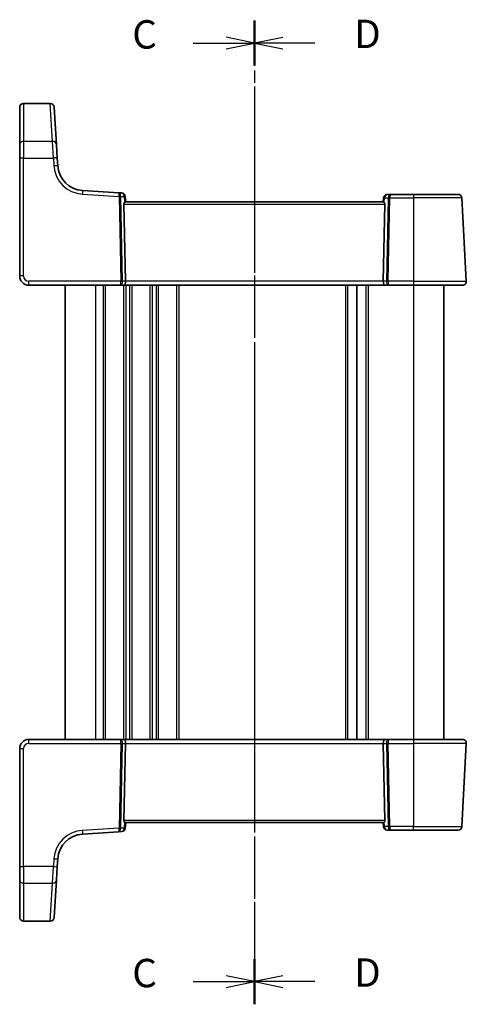
# Model space of a CAD drawing. Units: millimetres. Extents: x 14 to 2205, y 8 to 430.
# Drawn here: x 530 to 589, y 225 to 355 of the extents above; entities that cross this region are included whole.
import ezdxf

# ---------------------------------------------------------------- set-up
doc = ezdxf.new("R2010")
doc.units = ezdxf.units.MM
doc.linetypes.add('CHAIN', pattern=[0.3543, 0.2362, -0.0295, 0.0591, -0.0295])
for name, color, linetype, lineweight in [('Section Line (ISO)', 7, 'CHAIN', 25), ('Visible (ISO)', 7, 'Continuous', 35), ('Visible Narrow (ISO)', 7, 'Continuous', 25)]:
    doc.layers.add(name, color=color, linetype=linetype, lineweight=lineweight)
doc.styles.add('Note Text (TK)', font='MS PGothic.ttf')

# ---------------------------------------------------------------- blocks, each defined once
blk = doc.blocks.new('2dTransSection2')
at = {"layer": 'Section Line (ISO)', "linetype": 'CHAIN', "ltscale": 16.904581}
blk.add_line((111.787, 235.566), (111.787, 149.077), dxfattribs=at)
at = {"layer": 'Section Line (ISO)', "linetype": 'Continuous', "lineweight": 50}
for p, q in [((111.787, 235.566), (111.787, 231.576)), ((111.787, 152.895), (111.787, 148.905))]:
    blk.add_line(p, q, dxfattribs=at)
at = {"layer": 'Section Line (ISO)', "linetype": 'Continuous'}
for p, q in [((106.404, 233.571), (109.287, 233.571)), ((111.787, 233.571), (109.287, 234.071)), ((109.287, 233.571), (111.787, 233.571)), ((109.287, 233.071), (111.787, 233.571)), ((106.404, 150.9), (109.287, 150.9)), ((111.787, 150.9), (109.287, 151.4)), ((109.287, 150.9), (111.787, 150.9)), ((109.287, 150.4), (111.787, 150.9))]:
    blk.add_line(p, q, dxfattribs=at)
at = {"layer": 'Section Line (ISO)', "char_height": 2.5, "attachment_point": 7, "line_spacing_factor": 0.25, "style": 'Note Text (TK)'}
for insert in [(101.026, 232.299), (101.026, 149.628)]:
    blk.add_mtext('C', dxfattribs=dict(at, insert=insert))
blk = doc.blocks.new('2dTransSection3')
at = {"layer": 'Section Line (ISO)', "linetype": 'CHAIN', "ltscale": 15.898844}
blk.add_line((111.787, 235.511), (111.787, 149.029), dxfattribs=at)
at = {"layer": 'Section Line (ISO)', "linetype": 'Continuous', "lineweight": 50}
for p, q in [((111.787, 235.511), (111.787, 231.878)), ((111.787, 152.84), (111.787, 149.207))]:
    blk.add_line(p, q, dxfattribs=at)
at = {"layer": 'Section Line (ISO)', "linetype": 'Continuous'}
for p, q in [((114.287, 234.194), (111.787, 233.694)), ((114.287, 233.694), (111.787, 233.694)), ((111.787, 233.694), (114.287, 233.194)), ((117.107, 233.694), (114.287, 233.694)), ((114.287, 151.523), (111.787, 151.023)), ((114.287, 151.023), (111.787, 151.023)), ((111.787, 151.023), (114.287, 150.523)), ((117.107, 151.023), (114.287, 151.023))]:
    blk.add_line(p, q, dxfattribs=at)
at = {"layer": 'Section Line (ISO)', "char_height": 2.5, "attachment_point": 7, "line_spacing_factor": 0.25, "style": 'Note Text (TK)'}
for insert in [(120.559, 232.466), (120.559, 149.795)]:
    blk.add_mtext('D', dxfattribs=dict(at, insert=insert))

msp = doc.modelspace()

# ---------------------------------------------------------------- linework, layer by layer
at = {"layer": 'Visible (ISO)'}
for p, q in [((530.4307, 343.5522), (530.4307, 343.5563)), ((530.4307, 338.5852), (530.4307, 343.5522)), ((530.9307, 344.0563), (534.4721, 344.0563)), ((534.9712, 343.5869), (534.9714, 343.5827)), ((534.9714, 343.5827), (535.2752, 338.6158)), ((530.4307, 336.8246), (530.4307, 338.5852)), ((535.2752, 338.6158), (535.3829, 336.8551)), ((530.4307, 336.8246), (530.4307, 321.249)), ((535.4456, 335.8307), (535.3829, 336.8551)), ((543.4996, 332.2589), (538.7254, 332.5509)), ((543.8992, 332.2344), (543.4996, 332.2589)), ((544.4307, 331.049), (544.3668, 331.7789)), ((579.3877, 332.049), (578.9763, 332.049)), ((582.4307, 332.049), (579.3877, 332.049)), ((582.4307, 332.049), (588.3273, 332.049)), ((544.4193, 320.5752), (544.1981, 330.7647)), ((578.4573, 331.049), (544.404, 331.049)), ((578.4782, 331.5926), (578.4307, 331.049)), ((578.4421, 320.5752), (578.6633, 330.7647)), ((589.4031, 320.5752), (588.8266, 331.5752)), ((531.6307, 320.049), (543.7124, 320.049)), ((536.4307, 320.049), (536.4307, 260.049)), ((543.7124, 320.049), (544.2124, 320.049)), ((544.2124, 320.049), (578.6489, 320.049)), ((574.9307, 320.049), (574.9307, 260.049)), ((574.9307, 320.049), (574.9307, 260.049)), ((578.6489, 320.049), (579.1489, 320.049)), ((579.1489, 320.049), (582.4307, 320.049)), ((588.9038, 320.049), (582.4307, 320.049)), ((586.4307, 320.049), (586.4307, 260.049)), ((543.7124, 260.049), (531.6307, 260.049)), ((544.2124, 260.049), (543.7124, 260.049)), ((544.4193, 259.5228), (544.1981, 249.3333)), ((578.6489, 260.049), (544.2124, 260.049)), ((578.4421, 259.5228), (578.6633, 249.3333)), ((579.1489, 260.049), (578.6489, 260.049)), ((582.4307, 260.049), (579.1489, 260.049)), ((582.4307, 260.049), (588.9038, 260.049)), ((588.8266, 248.5228), (589.4031, 259.5228)), ((530.4307, 258.849), (530.4307, 243.2735)), ((544.3668, 248.3191), (544.4307, 249.049)), ((544.404, 249.049), (578.4573, 249.049)), ((578.4307, 249.049), (578.4782, 248.5054)), ((538.7254, 247.5472), (543.4996, 247.8392)), ((543.4996, 247.8392), (543.8992, 247.8636)), ((578.9763, 248.049), (579.3877, 248.049)), ((579.3877, 248.049), (582.4307, 248.049)), ((588.3273, 248.049), (582.4307, 248.049)), ((530.4307, 241.5128), (530.4307, 243.2735)), ((535.3829, 243.2429), (535.4456, 244.2674)), ((535.3829, 243.2429), (535.2752, 241.4823)), ((530.4307, 236.5458), (530.4307, 241.5128)), ((535.2752, 241.4823), (534.9714, 236.5153)), ((530.4307, 236.5417), (530.4307, 236.5458)), ((530.9307, 236.0417), (534.4721, 236.0417)), ((534.9714, 236.5153), (534.9712, 236.5112))]:
    msp.add_line(p, q, dxfattribs=at)
for centre, radius, start, end in [((530.9307, 343.5563), 0.5, 90, 180), ((534.4721, 343.5563), 0.5, 3.5, 90), ((538.939, 336.0443), 3.5, 183.5, 266.5), ((543.8687, 331.7354), 0.5, 5, 86.5), ((578.9763, 331.549), 0.5, 90, 175), ((588.3273, 331.549), 0.5, 3, 90), ((531.6307, 321.249), 1.2, 180, 270), ((588.9038, 320.549), 0.5, 270, 3), ((531.6307, 258.849), 1.2, 90, 180), ((588.9038, 259.549), 0.5, 357, 90), ((578.9763, 248.549), 0.5, 185, 270), ((588.3273, 248.549), 0.5, 270, 357), ((538.939, 244.0537), 3.5, 93.5, 176.5), ((543.8687, 248.3627), 0.5, 273.5, 355), ((530.9307, 236.5417), 0.5, 180, 270), ((534.4721, 236.5417), 0.5, 270, 356.5)]:
    msp.add_arc(centre, radius, start, end, dxfattribs=at)
for centre, major_axis, ratio, start_param, end_param in [((544.4988, 330.749), (-0.2242, 0.216), 0.92857991, 6.20876381, 7.03474407), ((578.3625, 330.749), (-0.2242, -0.216), 0.92857991, 2.3900339, 3.21601416), ((544.2124, 320.549), (0, -0.5), 0.41421356, 0, 1.6231562), ((578.6489, 320.549), (0, -0.5), 0.41421356, 4.6600291, 6.28318531), ((544.2124, 259.549), (0, 0.5), 0.41421356, 4.6600291, 6.28318531), ((578.6489, 259.549), (0, 0.5), 0.41421356, 0, 1.6231562), ((544.4988, 249.349), (0.2242, 0.216), 0.92857991, 2.39003388, 3.21601414), ((578.3625, 249.349), (0.2242, -0.216), 0.92857991, 6.20876379, 7.03474405)]:
    msp.add_ellipse(centre, major_axis=major_axis, ratio=ratio, start_param=start_param, end_param=end_param, dxfattribs=at)
for points, knots in [([(544.2902, 330.9799), (544.3072, 330.995), (544.324, 331.0085), (544.3653, 331.0377), (544.3872, 331.0484), (544.4031, 331.049), (544.4036, 331.049), (544.404, 331.049)], [0.0311687062, 0.0311687062, 0.0311687062, 0.0311687062, 0.0394991799, 0.0394991799, 0.05352541, 0.05352541, 0.0539488141, 0.0539488141, 0.0539488141, 0.0539488141]), ([(578.4573, 331.049), (578.4578, 331.049), (578.4583, 331.049), (578.4738, 331.0484), (578.4951, 331.0381), (578.5362, 331.0094), (578.5536, 330.9955), (578.5712, 330.9799)], [0.1473223123, 0.1473223123, 0.1473223123, 0.1473223123, 0.1477456885, 0.1477456885, 0.1614533109, 0.1614533109, 0.1700784329, 0.1700784329, 0.1700784329, 0.1700784329]), ([(544.404, 249.049), (544.4036, 249.049), (544.4031, 249.049), (544.3876, 249.0496), (544.3662, 249.0599), (544.3251, 249.0886), (544.3078, 249.1026), (544.2902, 249.1181)], [0.1471613678, 0.1471613678, 0.1471613678, 0.1471613678, 0.1475847441, 0.1475847441, 0.1612923664, 0.1612923664, 0.1699174884, 0.1699174884, 0.1699174884, 0.1699174884]), ([(578.5712, 249.1181), (578.5525, 249.1016), (578.534, 249.0868), (578.4933, 249.059), (578.4731, 249.0496), (578.4583, 249.049), (578.4578, 249.049), (578.4573, 249.049)], [0.0314355731, 0.0314355731, 0.0314355731, 0.0314355731, 0.0406420627, 0.0406420627, 0.0537285866, 0.0537285866, 0.0541520047, 0.0541520047, 0.0541520047, 0.0541520047])]:
    msp.add_open_spline(points, degree=3, knots=knots, dxfattribs=at)
at = {"layer": 'Visible Narrow (ISO)'}
for p, q in [((530.9307, 344.0563), (530.9307, 344.0481)), ((530.9307, 344.0481), (530.9307, 339.0516)), ((530.9307, 344.0481), (534.4724, 344.0481)), ((534.4724, 344.0481), (534.4721, 344.0563)), ((534.7762, 339.0516), (534.4724, 344.0481)), ((530.9307, 339.0516), (530.9307, 336.8507)), ((534.7762, 339.0516), (530.9307, 339.0516)), ((534.8838, 336.8507), (534.7762, 339.0516)), ((530.9307, 321.2752), (530.9307, 336.8507)), ((530.9307, 336.8507), (534.8838, 336.8507)), ((534.8838, 336.8507), (534.9465, 335.8263)), ((538.6948, 332.078), (543.5519, 331.7809)), ((543.5519, 331.7809), (543.7952, 320.5752)), ((543.7637, 331.7895), (544.2218, 331.7615)), ((544.007, 320.5752), (543.7637, 331.7809)), ((544.2218, 331.7615), (544.2902, 330.9799)), ((582.4307, 332.049), (582.4307, 331.5752)), ((544.1981, 330.7647), (578.6633, 330.7647)), ((578.5712, 330.9799), (578.6233, 331.5752)), ((578.6233, 331.5752), (579.0931, 331.5752)), ((579.0931, 331.5752), (578.8544, 320.5752)), ((579.0662, 320.5752), (579.305, 331.5752)), ((579.305, 331.5752), (582.4307, 331.5752)), ((582.4307, 331.5752), (582.4307, 320.5752)), ((588.8266, 331.5752), (582.4307, 331.5752)), ((531.6307, 320.049), (531.6307, 320.5752)), ((543.7952, 320.5752), (531.6307, 320.5752)), ((540.4307, 320.049), (540.4307, 260.049)), ((541.4307, 320.049), (541.4307, 260.049)), ((541.7307, 320.049), (541.7307, 260.049)), ((544.4193, 320.5752), (544.007, 320.5752)), ((544.1307, 320.049), (544.1307, 260.049)), ((578.4421, 320.5752), (544.4193, 320.5752)), ((544.4307, 320.049), (544.4307, 260.049)), ((544.9307, 320.049), (544.9307, 260.049)), ((545.2307, 320.049), (545.2307, 260.049)), ((547.6307, 320.049), (547.6307, 260.049)), ((547.9307, 320.049), (547.9307, 260.049)), ((548.4307, 320.049), (548.4307, 260.049)), ((548.7307, 320.049), (548.7307, 260.049)), ((551.1307, 320.049), (551.1307, 260.049)), ((551.4307, 320.049), (551.4307, 260.049)), ((573.4311, 320.049), (573.4311, 260.049)), ((573.7307, 320.049), (573.7307, 260.049)), ((576.1307, 320.049), (576.1307, 260.049)), ((576.4307, 320.049), (576.4307, 260.049)), ((578.8544, 320.5752), (578.4421, 320.5752)), ((582.4307, 320.5752), (579.0662, 320.5752)), ((582.4307, 320.5752), (582.4307, 320.049)), ((582.4307, 320.5752), (589.4031, 320.5752)), ((582.4307, 320.049), (582.4307, 260.049)), ((531.6307, 259.5228), (531.6307, 260.049)), ((531.6307, 259.5228), (543.7952, 259.5228)), ((543.7952, 259.5228), (543.5519, 248.3171)), ((543.7637, 248.3171), (544.007, 259.5228)), ((544.007, 259.5228), (544.4193, 259.5228)), ((544.4193, 259.5228), (578.4421, 259.5228)), ((578.4421, 259.5228), (578.8544, 259.5228)), ((578.8544, 259.5228), (579.0931, 248.5228)), ((579.0662, 259.5228), (582.4307, 259.5228)), ((579.305, 248.5228), (579.0662, 259.5228)), ((582.4307, 260.049), (582.4307, 259.5228)), ((589.4031, 259.5228), (582.4307, 259.5228)), ((582.4307, 259.5228), (582.4307, 248.5228)), ((530.9307, 243.2473), (530.9307, 258.8228)), ((578.6633, 249.3333), (544.1981, 249.3333)), ((544.2902, 249.1181), (544.2218, 248.3365)), ((578.6233, 248.5228), (578.5712, 249.1181)), ((579.0931, 248.5228), (578.6233, 248.5228)), ((582.4307, 248.5228), (579.305, 248.5228)), ((582.4307, 248.5228), (588.8266, 248.5228)), ((582.4307, 248.049), (582.4307, 248.5228)), ((543.5519, 248.3171), (538.6948, 248.0201)), ((544.2218, 248.3365), (543.7637, 248.3085)), ((530.9307, 243.2473), (530.9307, 241.0465)), ((534.8838, 243.2473), (530.9307, 243.2473)), ((534.7762, 241.0465), (534.8838, 243.2473)), ((534.9465, 244.2717), (534.8838, 243.2473)), ((530.9307, 241.0465), (530.9307, 236.05)), ((530.9307, 241.0465), (534.7762, 241.0465)), ((534.4724, 236.05), (534.7762, 241.0465)), ((530.9307, 236.05), (530.9307, 236.0417)), ((534.4724, 236.05), (530.9307, 236.05)), ((534.4721, 236.0417), (534.4724, 236.05))]:
    msp.add_line(p, q, dxfattribs=at)
for centre, radius, start, end in [((538.939, 336.0705), 4, 183.5, 266.5), ((531.6307, 321.2752), 0.7, 180, 270), ((531.6307, 258.8228), 0.7, 90, 180), ((538.939, 244.0275), 4, 93.5, 176.5)]:
    msp.add_arc(centre, radius, start, end, dxfattribs=at)
for centre, major_axis, ratio, start_param, end_param in [((530.9307, 343.5522), (-0.5, 0), 0.99171631, 4.71238898, 6.28318531), ((534.4724, 343.5522), (0.4991, 0.0305), 0.9916857, 0, 1.51021645), ((530.9307, 338.5852), (-0.5, 0), 0.93266924, 4.71238898, 6.28318531), ((534.7762, 338.5852), (0.4991, 0.0305), 0.93244232, 0, 1.51382742), ((530.9307, 336.8246), (-0.5, 0), 0.05233596, 4.71238898, 6.28318531), ((534.8838, 336.8246), (0.4991, 0.0305), 0.05223861, 0, 1.56760129), ((534.9465, 335.8002), (0.4991, 0.0305), 0.05223861, 0, 1.56760129), ((538.6948, 332.0518), (0.0305, 0.4991), 0.0031994, 0, 1.5185342), ((543.4691, 331.7598), (0.0305, 0.4991), 0.58730553, 4.80788106, 6.28318531), ((543.4691, 331.7598), (-0.0305, -0.4991), 0.16248383, 1.6662884, 3.14159265), ((543.7527, 331.7425), (0.0017, -0.5009), 0.40179431, 4.59092344, 4.63415339), ((543.5519, 331.7652), (-0.2999, -0.0065), 0.05232366, 3.92699017, 4.71125314), ((543.5519, 331.7738), (-0.2999, 0.0065), 0.09539851, 3.93020097, 4.71182064), ((543.9645, 331.7582), (-0.1492, 0.1539), 0.87356164, 0.71183415, 0.7550641), ((543.8687, 331.7354), (0.0305, 0.4991), 0.70483676, 4.80788106, 6.28318531), ((543.8687, 331.7354), (0.4981, 0.0436), 0.0133208, 5.49906818, 6.28318531), ((578.9763, 331.549), (0, 0.5), 0.70710678, 0, 1.51843645), ((579.3877, 331.549), (0, -0.5), 0.58994949, 3.14159265, 4.6600291), ((579.3877, 331.549), (0, 0.5), 0.16568542, 0, 1.51843645), ((578.9763, 331.549), (-0.4981, 0.0436), 0.0133208, 0, 0.78411713), ((579.305, 331.5595), (0.2999, -0.0065), 0.05232366, 1.57193217, 2.35619513), ((530.9307, 321.249), (-0.5, 0), 0.05233596, 4.71238898, 6.28318531), ((543.7124, 320.549), (0, -0.5), 0.16568543, 0, 1.6231562), ((543.7124, 320.549), (0, 0.5), 0.58994949, 3.14159265, 4.76474886), ((543.7952, 320.5595), (-0.2999, -0.0065), 0.05232366, 3.92699017, 4.71125314), ((579.1489, 320.549), (0, -0.5), 0.58994949, 4.6600291, 6.28318531), ((579.0662, 320.5595), (-0.2999, 0.0065), 0.05232366, 4.71352482, 5.49778779), ((579.1489, 320.549), (0, 0.5), 0.16568542, 1.51843645, 3.14159265), ((543.7124, 259.549), (0, 0.5), 0.5899495, 4.6600291, 6.28318531), ((543.7124, 259.549), (0, -0.5), 0.16568543, 1.51843645, 3.14159265), ((543.7952, 259.5386), (0.2999, -0.0065), 0.05232366, 4.71352482, 5.49778779), ((579.1489, 259.549), (0, -0.5), 0.58994949, 3.14159265, 4.76474886), ((579.0662, 259.5386), (0.2999, 0.0065), 0.05232366, 3.92699017, 4.71125314), ((579.1489, 259.549), (0, 0.5), 0.16568542, 0, 1.6231562), ((530.9307, 258.849), (-0.5, 0), 0.05233596, 0, 1.57079633), ((578.9763, 248.549), (-0.4981, -0.0436), 0.0133208, 5.49906817, 6.2831853), ((578.9763, 248.549), (0, -0.5), 0.70710678, 4.76474886, 6.28318531), ((579.305, 248.5386), (-0.2999, -0.0065), 0.05232366, 0.78539752, 1.56966049), ((579.3877, 248.549), (0, -0.5), 0.58994949, 4.76474886, 6.28318531), ((579.3877, 248.549), (0, 0.5), 0.16568542, 1.6231562, 3.14159265), ((538.6948, 248.0462), (0.0305, -0.4991), 0.0031994, 4.76465111, 6.28318531), ((543.4691, 248.3382), (-0.0305, 0.4991), 0.58730553, 3.14159265, 4.6168969), ((543.4691, 248.3382), (0.0305, -0.4991), 0.16248383, 0, 1.47530425), ((543.5519, 248.3328), (0.2999, -0.0065), 0.05232366, 4.71352482, 5.49778779), ((543.7527, 248.3556), (-0.0017, -0.5009), 0.40179431, 4.79062457, 4.83385452), ((543.5519, 248.3242), (0.2999, 0.0065), 0.09539851, 4.71295732, 5.494577), ((543.9645, 248.3399), (0.1492, 0.1539), 0.87356164, 2.38652855, 2.4297585), ((543.8687, 248.3627), (0.0305, -0.4991), 0.70483676, 0, 1.47530425), ((543.8687, 248.3627), (0.4981, -0.0436), 0.0133208, 0, 0.78411713), ((530.9307, 243.2735), (-0.5, 0), 0.05233596, 0, 1.57079633), ((534.8838, 243.2735), (0.4991, -0.0305), 0.05223861, 4.71558402, 6.28318531), ((534.9465, 244.2979), (0.4991, -0.0305), 0.05223861, 4.71558402, 6.28318531), ((530.9307, 241.5128), (-0.5, 0), 0.93266924, 0, 1.57079633), ((534.7762, 241.5128), (0.4991, -0.0305), 0.93244232, 4.76935789, 6.28318531), ((530.9307, 236.5458), (-0.5, 0), 0.99171631, 0, 1.57079633), ((534.4724, 236.5458), (0.4991, -0.0305), 0.9916857, 4.77296886, 6.28318531)]:
    msp.add_ellipse(centre, major_axis=major_axis, ratio=ratio, start_param=start_param, end_param=end_param, dxfattribs=at)

# ---------------------------------------------------------------- block references
at = {"layer": 'Section Line (ISO)', "xscale": 1.5, "yscale": 1.5, "zscale": 1.5}
for name, p in [('2dTransSection2', (393.75, 1.6915)), ('2dTransSection3', (393.75, 1.5066))]:
    msp.add_blockref(name, p, dxfattribs=at)

doc.saveas('drawing.dxf')
